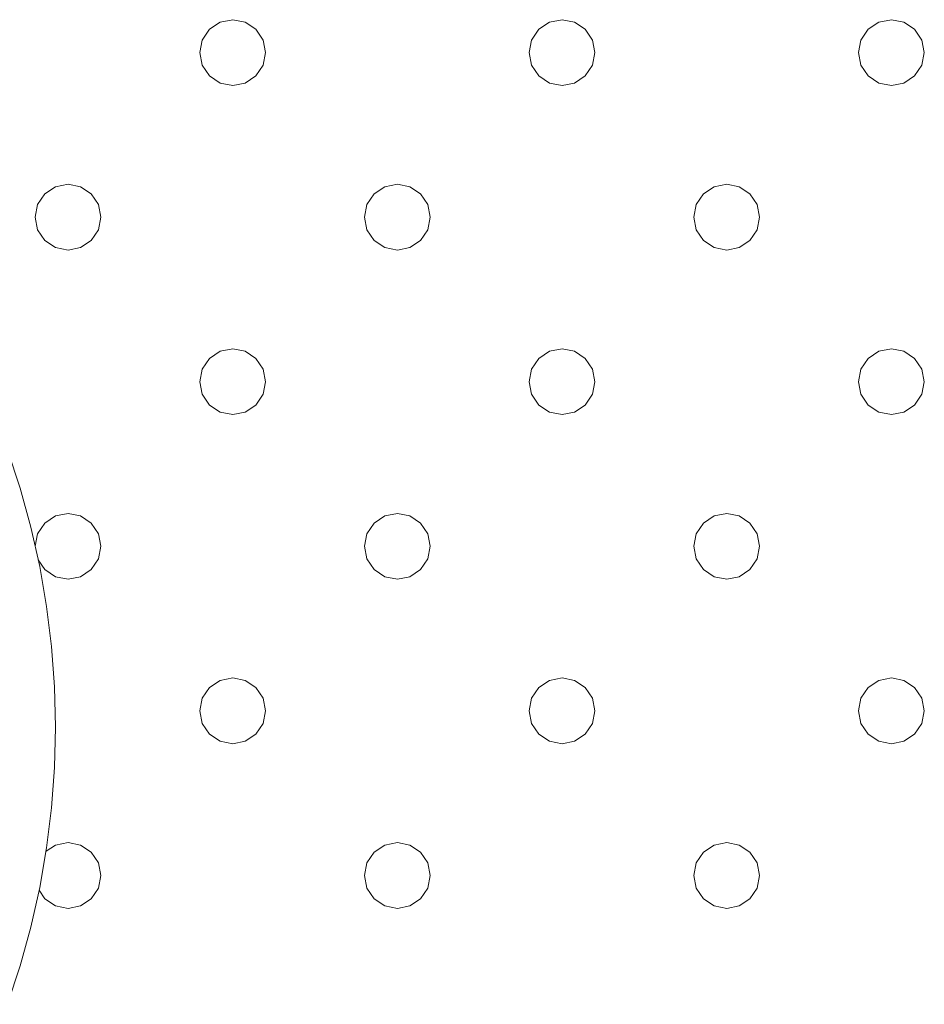
# Model space of a CAD drawing. Units: millimetres. Extents: x -34441 to -28251, y 9816 to 15859.
# Drawn here: x -30474 to -30419, y 13765 to 13825 of the extents above; entities that cross this region are included whole.
import ezdxf

# ---------------------------------------------------------------- set-up
doc = ezdxf.new("R2010")
doc.units = ezdxf.units.MM
doc.header["$MEASUREMENT"] = 0
doc.layers.add('Чертеж и Рисунок_Ном._пера__1', color=7, linetype='Continuous', lineweight=15)

msp = doc.modelspace()

# ---------------------------------------------------------------- linework, layer by layer
at = {"layer": 'Чертеж и Рисунок_Ном._пера__1', "color": 7, "linetype": 'Continuous', "lineweight": 15}
for p, q in [((-30462.14, 13824.949), (-30462.789, 13824.516)), ((-30462.789, 13824.516), (-30462.14, 13824.949)), ((-30461.375, 13825.102), (-30462.14, 13824.949)), ((-30462.14, 13824.949), (-30461.375, 13825.102)), ((-30460.609, 13824.949), (-30461.375, 13825.102)), ((-30461.375, 13825.102), (-30460.609, 13824.949)), ((-30459.96, 13824.516), (-30460.609, 13824.949)), ((-30460.609, 13824.949), (-30459.96, 13824.516)), ((-30442.14, 13824.949), (-30442.789, 13824.516)), ((-30442.789, 13824.516), (-30442.14, 13824.949)), ((-30441.375, 13825.102), (-30442.14, 13824.949)), ((-30442.14, 13824.949), (-30441.375, 13825.102)), ((-30440.609, 13824.949), (-30441.375, 13825.102)), ((-30441.375, 13825.102), (-30440.609, 13824.949)), ((-30439.96, 13824.516), (-30440.609, 13824.949)), ((-30440.609, 13824.949), (-30439.96, 13824.516)), ((-30422.14, 13824.949), (-30422.789, 13824.516)), ((-30422.789, 13824.516), (-30422.14, 13824.949)), ((-30421.375, 13825.102), (-30422.14, 13824.949)), ((-30422.14, 13824.949), (-30421.375, 13825.102)), ((-30420.609, 13824.949), (-30421.375, 13825.102)), ((-30421.375, 13825.102), (-30420.609, 13824.949)), ((-30419.96, 13824.516), (-30420.609, 13824.949)), ((-30420.609, 13824.949), (-30419.96, 13824.516)), ((-30462.789, 13824.516), (-30463.222, 13823.867)), ((-30463.222, 13823.867), (-30462.789, 13824.516)), ((-30459.527, 13823.867), (-30459.96, 13824.516)), ((-30459.96, 13824.516), (-30459.527, 13823.867)), ((-30442.789, 13824.516), (-30443.222, 13823.867)), ((-30443.222, 13823.867), (-30442.789, 13824.516)), ((-30439.527, 13823.867), (-30439.96, 13824.516)), ((-30439.96, 13824.516), (-30439.527, 13823.867)), ((-30422.789, 13824.516), (-30423.222, 13823.867)), ((-30423.222, 13823.867), (-30422.789, 13824.516)), ((-30419.527, 13823.867), (-30419.96, 13824.516)), ((-30419.96, 13824.516), (-30419.527, 13823.867)), ((-30463.375, 13823.102), (-30463.222, 13823.867)), ((-30463.375, 13823.102), (-30463.222, 13823.867)), ((-30459.375, 13823.102), (-30459.527, 13823.867)), ((-30459.527, 13823.867), (-30459.375, 13823.102)), ((-30443.375, 13823.102), (-30443.222, 13823.867)), ((-30443.375, 13823.102), (-30443.222, 13823.867)), ((-30439.375, 13823.102), (-30439.527, 13823.867)), ((-30439.527, 13823.867), (-30439.375, 13823.102)), ((-30423.375, 13823.102), (-30423.222, 13823.867)), ((-30423.375, 13823.102), (-30423.222, 13823.867)), ((-30419.375, 13823.102), (-30419.527, 13823.867)), ((-30419.527, 13823.867), (-30419.375, 13823.102)), ((-30463.375, 13823.102), (-30463.222, 13822.336)), ((-30463.375, 13823.102), (-30463.222, 13822.336)), ((-30459.527, 13822.336), (-30459.375, 13823.102)), ((-30459.375, 13823.102), (-30459.527, 13822.336)), ((-30443.375, 13823.102), (-30443.222, 13822.336)), ((-30443.375, 13823.102), (-30443.222, 13822.336)), ((-30439.527, 13822.336), (-30439.375, 13823.102)), ((-30439.375, 13823.102), (-30439.527, 13822.336)), ((-30423.375, 13823.102), (-30423.222, 13822.336)), ((-30423.375, 13823.102), (-30423.222, 13822.336)), ((-30419.527, 13822.336), (-30419.375, 13823.102)), ((-30419.375, 13823.102), (-30419.527, 13822.336)), ((-30463.222, 13822.336), (-30462.789, 13821.687)), ((-30462.789, 13821.687), (-30463.222, 13822.336)), ((-30459.96, 13821.687), (-30459.527, 13822.336)), ((-30459.527, 13822.336), (-30459.96, 13821.687)), ((-30443.222, 13822.336), (-30442.789, 13821.687)), ((-30442.789, 13821.687), (-30443.222, 13822.336)), ((-30439.96, 13821.687), (-30439.527, 13822.336)), ((-30439.527, 13822.336), (-30439.96, 13821.687)), ((-30423.222, 13822.336), (-30422.789, 13821.687)), ((-30422.789, 13821.687), (-30423.222, 13822.336)), ((-30419.96, 13821.687), (-30419.527, 13822.336)), ((-30419.527, 13822.336), (-30419.96, 13821.687)), ((-30462.789, 13821.687), (-30462.14, 13821.254)), ((-30462.14, 13821.254), (-30462.789, 13821.687)), ((-30462.14, 13821.254), (-30461.375, 13821.102)), ((-30461.375, 13821.102), (-30462.14, 13821.254)), ((-30461.375, 13821.102), (-30460.609, 13821.254)), ((-30460.609, 13821.254), (-30461.375, 13821.102)), ((-30460.609, 13821.254), (-30459.96, 13821.687)), ((-30459.96, 13821.687), (-30460.609, 13821.254)), ((-30442.789, 13821.687), (-30442.14, 13821.254)), ((-30442.14, 13821.254), (-30442.789, 13821.687)), ((-30442.14, 13821.254), (-30441.375, 13821.102)), ((-30441.375, 13821.102), (-30442.14, 13821.254)), ((-30441.375, 13821.102), (-30440.609, 13821.254)), ((-30440.609, 13821.254), (-30441.375, 13821.102)), ((-30440.609, 13821.254), (-30439.96, 13821.687)), ((-30439.96, 13821.687), (-30440.609, 13821.254)), ((-30422.789, 13821.687), (-30422.14, 13821.254)), ((-30422.14, 13821.254), (-30422.789, 13821.687)), ((-30422.14, 13821.254), (-30421.375, 13821.102)), ((-30421.375, 13821.102), (-30422.14, 13821.254)), ((-30421.375, 13821.102), (-30420.609, 13821.254)), ((-30420.609, 13821.254), (-30421.375, 13821.102)), ((-30420.609, 13821.254), (-30419.96, 13821.687)), ((-30419.96, 13821.687), (-30420.609, 13821.254)), ((-30472.789, 13814.516), (-30473.222, 13813.867)), ((-30473.222, 13813.867), (-30472.789, 13814.516)), ((-30472.14, 13814.949), (-30472.789, 13814.516)), ((-30472.789, 13814.516), (-30472.14, 13814.949)), ((-30471.375, 13815.102), (-30472.14, 13814.949)), ((-30472.14, 13814.949), (-30471.375, 13815.102)), ((-30470.609, 13814.949), (-30471.375, 13815.102)), ((-30471.375, 13815.102), (-30470.609, 13814.949)), ((-30469.96, 13814.516), (-30470.609, 13814.949)), ((-30470.609, 13814.949), (-30469.96, 13814.516)), ((-30469.527, 13813.867), (-30469.96, 13814.516)), ((-30469.96, 13814.516), (-30469.527, 13813.867)), ((-30452.789, 13814.516), (-30453.222, 13813.867)), ((-30453.222, 13813.867), (-30452.789, 13814.516)), ((-30452.14, 13814.949), (-30452.789, 13814.516)), ((-30452.789, 13814.516), (-30452.14, 13814.949)), ((-30451.375, 13815.102), (-30452.14, 13814.949)), ((-30452.14, 13814.949), (-30451.375, 13815.102)), ((-30450.609, 13814.949), (-30451.375, 13815.102)), ((-30451.375, 13815.102), (-30450.609, 13814.949)), ((-30449.96, 13814.516), (-30450.609, 13814.949)), ((-30450.609, 13814.949), (-30449.96, 13814.516)), ((-30449.527, 13813.867), (-30449.96, 13814.516)), ((-30449.96, 13814.516), (-30449.527, 13813.867)), ((-30432.789, 13814.516), (-30433.222, 13813.867)), ((-30433.222, 13813.867), (-30432.789, 13814.516)), ((-30432.14, 13814.949), (-30432.789, 13814.516)), ((-30432.789, 13814.516), (-30432.14, 13814.949)), ((-30431.375, 13815.102), (-30432.14, 13814.949)), ((-30432.14, 13814.949), (-30431.375, 13815.102)), ((-30430.609, 13814.949), (-30431.375, 13815.102)), ((-30431.375, 13815.102), (-30430.609, 13814.949)), ((-30429.96, 13814.516), (-30430.609, 13814.949)), ((-30430.609, 13814.949), (-30429.96, 13814.516)), ((-30429.527, 13813.867), (-30429.96, 13814.516)), ((-30429.96, 13814.516), (-30429.527, 13813.867)), ((-30473.375, 13813.102), (-30473.222, 13813.867)), ((-30473.375, 13813.102), (-30473.222, 13813.867)), ((-30469.375, 13813.102), (-30469.527, 13813.867)), ((-30469.527, 13813.867), (-30469.375, 13813.102)), ((-30453.375, 13813.102), (-30453.222, 13813.867)), ((-30453.375, 13813.102), (-30453.222, 13813.867)), ((-30449.375, 13813.102), (-30449.527, 13813.867)), ((-30449.527, 13813.867), (-30449.375, 13813.102)), ((-30433.375, 13813.102), (-30433.222, 13813.867)), ((-30433.375, 13813.102), (-30433.222, 13813.867)), ((-30429.375, 13813.102), (-30429.527, 13813.867)), ((-30429.527, 13813.867), (-30429.375, 13813.102)), ((-30473.375, 13813.102), (-30473.222, 13812.336)), ((-30473.375, 13813.102), (-30473.222, 13812.336)), ((-30469.527, 13812.336), (-30469.375, 13813.102)), ((-30469.375, 13813.102), (-30469.527, 13812.336)), ((-30453.375, 13813.102), (-30453.222, 13812.336)), ((-30453.375, 13813.102), (-30453.222, 13812.336)), ((-30449.527, 13812.336), (-30449.375, 13813.102)), ((-30449.375, 13813.102), (-30449.527, 13812.336)), ((-30433.375, 13813.102), (-30433.222, 13812.336)), ((-30433.375, 13813.102), (-30433.222, 13812.336)), ((-30429.527, 13812.336), (-30429.375, 13813.102)), ((-30429.375, 13813.102), (-30429.527, 13812.336)), ((-30473.222, 13812.336), (-30472.789, 13811.687)), ((-30472.789, 13811.687), (-30473.222, 13812.336)), ((-30469.96, 13811.687), (-30469.527, 13812.336)), ((-30469.527, 13812.336), (-30469.96, 13811.687)), ((-30453.222, 13812.336), (-30452.789, 13811.687)), ((-30452.789, 13811.687), (-30453.222, 13812.336)), ((-30449.96, 13811.687), (-30449.527, 13812.336)), ((-30449.527, 13812.336), (-30449.96, 13811.687)), ((-30433.222, 13812.336), (-30432.789, 13811.687)), ((-30432.789, 13811.687), (-30433.222, 13812.336)), ((-30429.96, 13811.687), (-30429.527, 13812.336)), ((-30429.527, 13812.336), (-30429.96, 13811.687)), ((-30472.789, 13811.687), (-30472.14, 13811.254)), ((-30472.14, 13811.254), (-30472.789, 13811.687)), ((-30470.609, 13811.254), (-30469.96, 13811.687)), ((-30469.96, 13811.687), (-30470.609, 13811.254)), ((-30452.789, 13811.687), (-30452.14, 13811.254)), ((-30452.14, 13811.254), (-30452.789, 13811.687)), ((-30450.609, 13811.254), (-30449.96, 13811.687)), ((-30449.96, 13811.687), (-30450.609, 13811.254)), ((-30432.789, 13811.687), (-30432.14, 13811.254)), ((-30432.14, 13811.254), (-30432.789, 13811.687)), ((-30430.609, 13811.254), (-30429.96, 13811.687)), ((-30429.96, 13811.687), (-30430.609, 13811.254)), ((-30472.14, 13811.254), (-30471.375, 13811.102)), ((-30471.375, 13811.102), (-30472.14, 13811.254)), ((-30471.375, 13811.102), (-30470.609, 13811.254)), ((-30470.609, 13811.254), (-30471.375, 13811.102)), ((-30452.14, 13811.254), (-30451.375, 13811.102)), ((-30451.375, 13811.102), (-30452.14, 13811.254)), ((-30451.375, 13811.102), (-30450.609, 13811.254)), ((-30450.609, 13811.254), (-30451.375, 13811.102)), ((-30432.14, 13811.254), (-30431.375, 13811.102)), ((-30431.375, 13811.102), (-30432.14, 13811.254)), ((-30431.375, 13811.102), (-30430.609, 13811.254)), ((-30430.609, 13811.254), (-30431.375, 13811.102)), ((-30462.14, 13804.949), (-30462.789, 13804.516)), ((-30462.789, 13804.516), (-30462.14, 13804.949)), ((-30461.375, 13805.102), (-30462.14, 13804.949)), ((-30462.14, 13804.949), (-30461.375, 13805.102)), ((-30460.609, 13804.949), (-30461.375, 13805.102)), ((-30461.375, 13805.102), (-30460.609, 13804.949)), ((-30459.96, 13804.516), (-30460.609, 13804.949)), ((-30460.609, 13804.949), (-30459.96, 13804.516)), ((-30442.14, 13804.949), (-30442.789, 13804.516)), ((-30442.789, 13804.516), (-30442.14, 13804.949)), ((-30441.375, 13805.102), (-30442.14, 13804.949)), ((-30442.14, 13804.949), (-30441.375, 13805.102)), ((-30440.609, 13804.949), (-30441.375, 13805.102)), ((-30441.375, 13805.102), (-30440.609, 13804.949)), ((-30439.96, 13804.516), (-30440.609, 13804.949)), ((-30440.609, 13804.949), (-30439.96, 13804.516)), ((-30422.14, 13804.949), (-30422.789, 13804.516)), ((-30422.789, 13804.516), (-30422.14, 13804.949)), ((-30421.375, 13805.102), (-30422.14, 13804.949)), ((-30422.14, 13804.949), (-30421.375, 13805.102)), ((-30420.609, 13804.949), (-30421.375, 13805.102)), ((-30421.375, 13805.102), (-30420.609, 13804.949)), ((-30419.96, 13804.516), (-30420.609, 13804.949)), ((-30420.609, 13804.949), (-30419.96, 13804.516)), ((-30462.789, 13804.516), (-30463.222, 13803.867)), ((-30463.222, 13803.867), (-30462.789, 13804.516)), ((-30459.527, 13803.867), (-30459.96, 13804.516)), ((-30459.96, 13804.516), (-30459.527, 13803.867)), ((-30442.789, 13804.516), (-30443.222, 13803.867)), ((-30443.222, 13803.867), (-30442.789, 13804.516)), ((-30439.527, 13803.867), (-30439.96, 13804.516)), ((-30439.96, 13804.516), (-30439.527, 13803.867)), ((-30422.789, 13804.516), (-30423.222, 13803.867)), ((-30423.222, 13803.867), (-30422.789, 13804.516)), ((-30419.527, 13803.867), (-30419.96, 13804.516)), ((-30419.96, 13804.516), (-30419.527, 13803.867)), ((-30463.375, 13803.102), (-30463.222, 13803.867)), ((-30463.375, 13803.102), (-30463.222, 13803.867)), ((-30459.375, 13803.102), (-30459.527, 13803.867)), ((-30459.527, 13803.867), (-30459.375, 13803.102)), ((-30443.375, 13803.102), (-30443.222, 13803.867)), ((-30443.375, 13803.102), (-30443.222, 13803.867)), ((-30439.375, 13803.102), (-30439.527, 13803.867)), ((-30439.527, 13803.867), (-30439.375, 13803.102)), ((-30423.375, 13803.102), (-30423.222, 13803.867)), ((-30423.375, 13803.102), (-30423.222, 13803.867)), ((-30419.375, 13803.102), (-30419.527, 13803.867)), ((-30419.527, 13803.867), (-30419.375, 13803.102)), ((-30463.375, 13803.102), (-30463.222, 13802.336)), ((-30463.375, 13803.102), (-30463.222, 13802.336)), ((-30459.527, 13802.336), (-30459.375, 13803.102)), ((-30459.375, 13803.102), (-30459.527, 13802.336)), ((-30443.375, 13803.102), (-30443.222, 13802.336)), ((-30443.375, 13803.102), (-30443.222, 13802.336)), ((-30439.527, 13802.336), (-30439.375, 13803.102)), ((-30439.375, 13803.102), (-30439.527, 13802.336)), ((-30423.375, 13803.102), (-30423.222, 13802.336)), ((-30423.375, 13803.102), (-30423.222, 13802.336)), ((-30419.527, 13802.336), (-30419.375, 13803.102)), ((-30419.375, 13803.102), (-30419.527, 13802.336)), ((-30463.222, 13802.336), (-30462.789, 13801.687)), ((-30462.789, 13801.687), (-30463.222, 13802.336)), ((-30459.96, 13801.687), (-30459.527, 13802.336)), ((-30459.527, 13802.336), (-30459.96, 13801.687)), ((-30443.222, 13802.336), (-30442.789, 13801.687)), ((-30442.789, 13801.687), (-30443.222, 13802.336)), ((-30439.96, 13801.687), (-30439.527, 13802.336)), ((-30439.527, 13802.336), (-30439.96, 13801.687)), ((-30423.222, 13802.336), (-30422.789, 13801.687)), ((-30422.789, 13801.687), (-30423.222, 13802.336)), ((-30419.96, 13801.687), (-30419.527, 13802.336)), ((-30419.527, 13802.336), (-30419.96, 13801.687)), ((-30462.789, 13801.687), (-30462.14, 13801.254)), ((-30462.14, 13801.254), (-30462.789, 13801.687)), ((-30460.609, 13801.254), (-30459.96, 13801.687)), ((-30459.96, 13801.687), (-30460.609, 13801.254)), ((-30442.789, 13801.687), (-30442.14, 13801.254)), ((-30442.14, 13801.254), (-30442.789, 13801.687)), ((-30440.609, 13801.254), (-30439.96, 13801.687)), ((-30439.96, 13801.687), (-30440.609, 13801.254)), ((-30422.789, 13801.687), (-30422.14, 13801.254)), ((-30422.14, 13801.254), (-30422.789, 13801.687)), ((-30420.609, 13801.254), (-30419.96, 13801.687)), ((-30419.96, 13801.687), (-30420.609, 13801.254)), ((-30462.14, 13801.254), (-30461.375, 13801.102)), ((-30461.375, 13801.102), (-30462.14, 13801.254)), ((-30461.375, 13801.102), (-30460.609, 13801.254)), ((-30460.609, 13801.254), (-30461.375, 13801.102)), ((-30442.14, 13801.254), (-30441.375, 13801.102)), ((-30441.375, 13801.102), (-30442.14, 13801.254)), ((-30441.375, 13801.102), (-30440.609, 13801.254)), ((-30440.609, 13801.254), (-30441.375, 13801.102)), ((-30422.14, 13801.254), (-30421.375, 13801.102)), ((-30421.375, 13801.102), (-30422.14, 13801.254)), ((-30421.375, 13801.102), (-30420.609, 13801.254)), ((-30420.609, 13801.254), (-30421.375, 13801.102)), ((-30475.055, 13798.959), (-30474.285, 13796.629)), ((-30474.285, 13796.629), (-30473.63, 13794.264)), ((-30472.14, 13794.949), (-30472.789, 13794.516)), ((-30472.789, 13794.516), (-30472.14, 13794.949)), ((-30471.375, 13795.102), (-30472.14, 13794.949)), ((-30472.14, 13794.949), (-30471.375, 13795.102)), ((-30470.609, 13794.949), (-30471.375, 13795.102)), ((-30471.375, 13795.102), (-30470.609, 13794.949)), ((-30469.96, 13794.516), (-30470.609, 13794.949)), ((-30470.609, 13794.949), (-30469.96, 13794.516)), ((-30452.14, 13794.949), (-30452.789, 13794.516)), ((-30452.789, 13794.516), (-30452.14, 13794.949)), ((-30451.375, 13795.102), (-30452.14, 13794.949)), ((-30452.14, 13794.949), (-30451.375, 13795.102)), ((-30450.609, 13794.949), (-30451.375, 13795.102)), ((-30451.375, 13795.102), (-30450.609, 13794.949)), ((-30449.96, 13794.516), (-30450.609, 13794.949)), ((-30450.609, 13794.949), (-30449.96, 13794.516)), ((-30432.14, 13794.949), (-30432.789, 13794.516)), ((-30432.789, 13794.516), (-30432.14, 13794.949)), ((-30431.375, 13795.102), (-30432.14, 13794.949)), ((-30432.14, 13794.949), (-30431.375, 13795.102)), ((-30430.609, 13794.949), (-30431.375, 13795.102)), ((-30431.375, 13795.102), (-30430.609, 13794.949)), ((-30429.96, 13794.516), (-30430.609, 13794.949)), ((-30430.609, 13794.949), (-30429.96, 13794.516)), ((-30473.63, 13794.264), (-30473.093, 13791.869)), ((-30472.789, 13794.516), (-30473.222, 13793.867)), ((-30473.222, 13793.867), (-30472.789, 13794.516)), ((-30469.527, 13793.867), (-30469.96, 13794.516)), ((-30469.96, 13794.516), (-30469.527, 13793.867)), ((-30452.789, 13794.516), (-30453.222, 13793.867)), ((-30453.222, 13793.867), (-30452.789, 13794.516)), ((-30449.527, 13793.867), (-30449.96, 13794.516)), ((-30449.96, 13794.516), (-30449.527, 13793.867)), ((-30432.789, 13794.516), (-30433.222, 13793.867)), ((-30433.222, 13793.867), (-30432.789, 13794.516)), ((-30429.527, 13793.867), (-30429.96, 13794.516)), ((-30429.96, 13794.516), (-30429.527, 13793.867)), ((-30473.372, 13793.114), (-30473.222, 13793.867)), ((-30473.372, 13793.114), (-30473.222, 13793.867)), ((-30469.375, 13793.102), (-30469.527, 13793.867)), ((-30469.527, 13793.867), (-30469.375, 13793.102)), ((-30453.375, 13793.102), (-30453.222, 13793.867)), ((-30453.375, 13793.102), (-30453.222, 13793.867)), ((-30449.375, 13793.102), (-30449.527, 13793.867)), ((-30449.527, 13793.867), (-30449.375, 13793.102)), ((-30433.375, 13793.102), (-30433.222, 13793.867)), ((-30433.375, 13793.102), (-30433.222, 13793.867)), ((-30429.375, 13793.102), (-30429.527, 13793.867)), ((-30429.527, 13793.867), (-30429.375, 13793.102)), ((-30469.527, 13792.336), (-30469.375, 13793.102)), ((-30469.375, 13793.102), (-30469.527, 13792.336)), ((-30453.375, 13793.102), (-30453.222, 13792.336)), ((-30453.375, 13793.102), (-30453.222, 13792.336)), ((-30449.527, 13792.336), (-30449.375, 13793.102)), ((-30449.375, 13793.102), (-30449.527, 13792.336)), ((-30433.375, 13793.102), (-30433.222, 13792.336)), ((-30433.375, 13793.102), (-30433.222, 13792.336)), ((-30429.527, 13792.336), (-30429.375, 13793.102)), ((-30429.375, 13793.102), (-30429.527, 13792.336)), ((-30473.185, 13792.28), (-30472.789, 13791.687)), ((-30472.789, 13791.687), (-30473.185, 13792.28)), ((-30473.093, 13791.869), (-30472.673, 13789.451)), ((-30469.96, 13791.687), (-30469.527, 13792.336)), ((-30469.527, 13792.336), (-30469.96, 13791.687)), ((-30453.222, 13792.336), (-30452.789, 13791.687)), ((-30452.789, 13791.687), (-30453.222, 13792.336)), ((-30449.96, 13791.687), (-30449.527, 13792.336)), ((-30449.527, 13792.336), (-30449.96, 13791.687)), ((-30433.222, 13792.336), (-30432.789, 13791.687)), ((-30432.789, 13791.687), (-30433.222, 13792.336)), ((-30429.96, 13791.687), (-30429.527, 13792.336)), ((-30429.527, 13792.336), (-30429.96, 13791.687)), ((-30472.789, 13791.687), (-30472.14, 13791.254)), ((-30472.14, 13791.254), (-30472.789, 13791.687)), ((-30472.14, 13791.254), (-30471.375, 13791.102)), ((-30471.375, 13791.102), (-30472.14, 13791.254)), ((-30471.375, 13791.102), (-30470.609, 13791.254)), ((-30470.609, 13791.254), (-30471.375, 13791.102)), ((-30470.609, 13791.254), (-30469.96, 13791.687)), ((-30469.96, 13791.687), (-30470.609, 13791.254)), ((-30452.789, 13791.687), (-30452.14, 13791.254)), ((-30452.14, 13791.254), (-30452.789, 13791.687)), ((-30452.14, 13791.254), (-30451.375, 13791.102)), ((-30451.375, 13791.102), (-30452.14, 13791.254)), ((-30451.375, 13791.102), (-30450.609, 13791.254)), ((-30450.609, 13791.254), (-30451.375, 13791.102)), ((-30450.609, 13791.254), (-30449.96, 13791.687)), ((-30449.96, 13791.687), (-30450.609, 13791.254)), ((-30432.789, 13791.687), (-30432.14, 13791.254)), ((-30432.14, 13791.254), (-30432.789, 13791.687)), ((-30432.14, 13791.254), (-30431.375, 13791.102)), ((-30431.375, 13791.102), (-30432.14, 13791.254)), ((-30431.375, 13791.102), (-30430.609, 13791.254)), ((-30430.609, 13791.254), (-30431.375, 13791.102)), ((-30430.609, 13791.254), (-30429.96, 13791.687)), ((-30429.96, 13791.687), (-30430.609, 13791.254)), ((-30472.673, 13789.451), (-30472.373, 13787.015)), ((-30472.373, 13787.015), (-30472.192, 13784.568)), ((-30462.14, 13784.949), (-30462.789, 13784.516)), ((-30462.789, 13784.516), (-30462.14, 13784.949)), ((-30461.375, 13785.102), (-30462.14, 13784.949)), ((-30462.14, 13784.949), (-30461.375, 13785.102)), ((-30460.609, 13784.949), (-30461.375, 13785.102)), ((-30461.375, 13785.102), (-30460.609, 13784.949)), ((-30459.96, 13784.516), (-30460.609, 13784.949)), ((-30460.609, 13784.949), (-30459.96, 13784.516)), ((-30442.14, 13784.949), (-30442.789, 13784.516)), ((-30442.789, 13784.516), (-30442.14, 13784.949)), ((-30441.375, 13785.102), (-30442.14, 13784.949)), ((-30442.14, 13784.949), (-30441.375, 13785.102)), ((-30440.609, 13784.949), (-30441.375, 13785.102)), ((-30441.375, 13785.102), (-30440.609, 13784.949)), ((-30439.96, 13784.516), (-30440.609, 13784.949)), ((-30440.609, 13784.949), (-30439.96, 13784.516)), ((-30422.14, 13784.949), (-30422.789, 13784.516)), ((-30422.789, 13784.516), (-30422.14, 13784.949)), ((-30421.375, 13785.102), (-30422.14, 13784.949)), ((-30422.14, 13784.949), (-30421.375, 13785.102)), ((-30420.609, 13784.949), (-30421.375, 13785.102)), ((-30421.375, 13785.102), (-30420.609, 13784.949)), ((-30419.96, 13784.516), (-30420.609, 13784.949)), ((-30420.609, 13784.949), (-30419.96, 13784.516)), ((-30472.192, 13784.568), (-30472.132, 13782.114)), ((-30462.789, 13784.516), (-30463.222, 13783.867)), ((-30463.222, 13783.867), (-30462.789, 13784.516)), ((-30459.527, 13783.867), (-30459.96, 13784.516)), ((-30459.96, 13784.516), (-30459.527, 13783.867)), ((-30442.789, 13784.516), (-30443.222, 13783.867)), ((-30443.222, 13783.867), (-30442.789, 13784.516)), ((-30439.527, 13783.867), (-30439.96, 13784.516)), ((-30439.96, 13784.516), (-30439.527, 13783.867)), ((-30422.789, 13784.516), (-30423.222, 13783.867)), ((-30423.222, 13783.867), (-30422.789, 13784.516)), ((-30419.527, 13783.867), (-30419.96, 13784.516)), ((-30419.96, 13784.516), (-30419.527, 13783.867)), ((-30463.375, 13783.102), (-30463.222, 13783.867)), ((-30463.375, 13783.102), (-30463.222, 13783.867)), ((-30459.375, 13783.102), (-30459.527, 13783.867)), ((-30459.527, 13783.867), (-30459.375, 13783.102)), ((-30443.375, 13783.102), (-30443.222, 13783.867)), ((-30443.375, 13783.102), (-30443.222, 13783.867)), ((-30439.375, 13783.102), (-30439.527, 13783.867)), ((-30439.527, 13783.867), (-30439.375, 13783.102)), ((-30423.375, 13783.102), (-30423.222, 13783.867)), ((-30423.375, 13783.102), (-30423.222, 13783.867)), ((-30419.375, 13783.102), (-30419.527, 13783.867)), ((-30419.527, 13783.867), (-30419.375, 13783.102)), ((-30463.375, 13783.102), (-30463.222, 13782.336)), ((-30463.375, 13783.102), (-30463.222, 13782.336)), ((-30459.527, 13782.336), (-30459.375, 13783.102)), ((-30459.375, 13783.102), (-30459.527, 13782.336)), ((-30443.375, 13783.102), (-30443.222, 13782.336)), ((-30443.375, 13783.102), (-30443.222, 13782.336)), ((-30439.527, 13782.336), (-30439.375, 13783.102)), ((-30439.375, 13783.102), (-30439.527, 13782.336)), ((-30423.375, 13783.102), (-30423.222, 13782.336)), ((-30423.375, 13783.102), (-30423.222, 13782.336)), ((-30419.527, 13782.336), (-30419.375, 13783.102)), ((-30419.375, 13783.102), (-30419.527, 13782.336)), ((-30463.222, 13782.336), (-30462.789, 13781.687)), ((-30462.789, 13781.687), (-30463.222, 13782.336)), ((-30459.96, 13781.687), (-30459.527, 13782.336)), ((-30459.527, 13782.336), (-30459.96, 13781.687)), ((-30443.222, 13782.336), (-30442.789, 13781.687)), ((-30442.789, 13781.687), (-30443.222, 13782.336)), ((-30439.96, 13781.687), (-30439.527, 13782.336)), ((-30439.527, 13782.336), (-30439.96, 13781.687)), ((-30423.222, 13782.336), (-30422.789, 13781.687)), ((-30422.789, 13781.687), (-30423.222, 13782.336)), ((-30419.96, 13781.687), (-30419.527, 13782.336)), ((-30419.527, 13782.336), (-30419.96, 13781.687)), ((-30472.132, 13782.114), (-30472.192, 13779.661)), ((-30462.789, 13781.687), (-30462.14, 13781.254)), ((-30462.14, 13781.254), (-30462.789, 13781.687)), ((-30460.609, 13781.254), (-30459.96, 13781.687)), ((-30459.96, 13781.687), (-30460.609, 13781.254)), ((-30442.789, 13781.687), (-30442.14, 13781.254)), ((-30442.14, 13781.254), (-30442.789, 13781.687)), ((-30440.609, 13781.254), (-30439.96, 13781.687)), ((-30439.96, 13781.687), (-30440.609, 13781.254)), ((-30422.789, 13781.687), (-30422.14, 13781.254)), ((-30422.14, 13781.254), (-30422.789, 13781.687)), ((-30420.609, 13781.254), (-30419.96, 13781.687)), ((-30419.96, 13781.687), (-30420.609, 13781.254)), ((-30462.14, 13781.254), (-30461.375, 13781.102)), ((-30461.375, 13781.102), (-30462.14, 13781.254)), ((-30461.375, 13781.102), (-30460.609, 13781.254)), ((-30460.609, 13781.254), (-30461.375, 13781.102)), ((-30442.14, 13781.254), (-30441.375, 13781.102)), ((-30441.375, 13781.102), (-30442.14, 13781.254)), ((-30441.375, 13781.102), (-30440.609, 13781.254)), ((-30440.609, 13781.254), (-30441.375, 13781.102)), ((-30422.14, 13781.254), (-30421.375, 13781.102)), ((-30421.375, 13781.102), (-30422.14, 13781.254)), ((-30421.375, 13781.102), (-30420.609, 13781.254)), ((-30420.609, 13781.254), (-30421.375, 13781.102)), ((-30472.192, 13779.661), (-30472.373, 13777.214)), ((-30472.373, 13777.214), (-30472.673, 13774.778)), ((-30471.375, 13775.102), (-30472.14, 13774.949)), ((-30472.14, 13774.949), (-30471.375, 13775.102)), ((-30470.609, 13774.949), (-30471.375, 13775.102)), ((-30471.375, 13775.102), (-30470.609, 13774.949)), ((-30451.375, 13775.102), (-30452.14, 13774.949)), ((-30452.14, 13774.949), (-30451.375, 13775.102)), ((-30450.609, 13774.949), (-30451.375, 13775.102)), ((-30451.375, 13775.102), (-30450.609, 13774.949)), ((-30431.375, 13775.102), (-30432.14, 13774.949)), ((-30432.14, 13774.949), (-30431.375, 13775.102)), ((-30430.609, 13774.949), (-30431.375, 13775.102)), ((-30431.375, 13775.102), (-30430.609, 13774.949)), ((-30472.673, 13774.778), (-30473.093, 13772.36)), ((-30472.14, 13774.949), (-30472.709, 13774.569)), ((-30472.709, 13774.569), (-30472.14, 13774.949)), ((-30469.96, 13774.516), (-30470.609, 13774.949)), ((-30470.609, 13774.949), (-30469.96, 13774.516)), ((-30469.527, 13773.867), (-30469.96, 13774.516)), ((-30469.96, 13774.516), (-30469.527, 13773.867)), ((-30452.789, 13774.516), (-30453.222, 13773.867)), ((-30453.222, 13773.867), (-30452.789, 13774.516)), ((-30452.14, 13774.949), (-30452.789, 13774.516)), ((-30452.789, 13774.516), (-30452.14, 13774.949)), ((-30449.96, 13774.516), (-30450.609, 13774.949)), ((-30450.609, 13774.949), (-30449.96, 13774.516)), ((-30449.527, 13773.867), (-30449.96, 13774.516)), ((-30449.96, 13774.516), (-30449.527, 13773.867)), ((-30432.789, 13774.516), (-30433.222, 13773.867)), ((-30433.222, 13773.867), (-30432.789, 13774.516)), ((-30432.14, 13774.949), (-30432.789, 13774.516)), ((-30432.789, 13774.516), (-30432.14, 13774.949)), ((-30429.96, 13774.516), (-30430.609, 13774.949)), ((-30430.609, 13774.949), (-30429.96, 13774.516)), ((-30429.527, 13773.867), (-30429.96, 13774.516)), ((-30429.96, 13774.516), (-30429.527, 13773.867)), ((-30469.375, 13773.102), (-30469.527, 13773.867)), ((-30469.527, 13773.867), (-30469.375, 13773.102)), ((-30453.375, 13773.102), (-30453.222, 13773.867)), ((-30453.375, 13773.102), (-30453.222, 13773.867)), ((-30449.375, 13773.102), (-30449.527, 13773.867)), ((-30449.527, 13773.867), (-30449.375, 13773.102)), ((-30433.375, 13773.102), (-30433.222, 13773.867)), ((-30433.375, 13773.102), (-30433.222, 13773.867)), ((-30429.375, 13773.102), (-30429.527, 13773.867)), ((-30429.527, 13773.867), (-30429.375, 13773.102)), ((-30469.527, 13772.336), (-30469.375, 13773.102)), ((-30469.375, 13773.102), (-30469.527, 13772.336)), ((-30453.375, 13773.102), (-30453.222, 13772.336)), ((-30453.375, 13773.102), (-30453.222, 13772.336)), ((-30449.527, 13772.336), (-30449.375, 13773.102)), ((-30449.375, 13773.102), (-30449.527, 13772.336)), ((-30433.375, 13773.102), (-30433.222, 13772.336)), ((-30433.375, 13773.102), (-30433.222, 13772.336)), ((-30429.527, 13772.336), (-30429.375, 13773.102)), ((-30429.375, 13773.102), (-30429.527, 13772.336)), ((-30473.093, 13772.36), (-30473.63, 13769.966)), ((-30473.129, 13772.197), (-30472.789, 13771.687)), ((-30472.789, 13771.687), (-30473.129, 13772.197)), ((-30469.96, 13771.687), (-30469.527, 13772.336)), ((-30469.527, 13772.336), (-30469.96, 13771.687)), ((-30453.222, 13772.336), (-30452.789, 13771.687)), ((-30452.789, 13771.687), (-30453.222, 13772.336)), ((-30449.96, 13771.687), (-30449.527, 13772.336)), ((-30449.527, 13772.336), (-30449.96, 13771.687)), ((-30433.222, 13772.336), (-30432.789, 13771.687)), ((-30432.789, 13771.687), (-30433.222, 13772.336)), ((-30429.96, 13771.687), (-30429.527, 13772.336)), ((-30429.527, 13772.336), (-30429.96, 13771.687)), ((-30472.789, 13771.687), (-30472.14, 13771.254)), ((-30472.14, 13771.254), (-30472.789, 13771.687)), ((-30470.609, 13771.254), (-30469.96, 13771.687)), ((-30469.96, 13771.687), (-30470.609, 13771.254)), ((-30452.789, 13771.687), (-30452.14, 13771.254)), ((-30452.14, 13771.254), (-30452.789, 13771.687)), ((-30450.609, 13771.254), (-30449.96, 13771.687)), ((-30449.96, 13771.687), (-30450.609, 13771.254)), ((-30432.789, 13771.687), (-30432.14, 13771.254)), ((-30432.14, 13771.254), (-30432.789, 13771.687)), ((-30430.609, 13771.254), (-30429.96, 13771.687)), ((-30429.96, 13771.687), (-30430.609, 13771.254)), ((-30472.14, 13771.254), (-30471.375, 13771.102)), ((-30471.375, 13771.102), (-30472.14, 13771.254)), ((-30471.375, 13771.102), (-30470.609, 13771.254)), ((-30470.609, 13771.254), (-30471.375, 13771.102)), ((-30452.14, 13771.254), (-30451.375, 13771.102)), ((-30451.375, 13771.102), (-30452.14, 13771.254)), ((-30451.375, 13771.102), (-30450.609, 13771.254)), ((-30450.609, 13771.254), (-30451.375, 13771.102)), ((-30432.14, 13771.254), (-30431.375, 13771.102)), ((-30431.375, 13771.102), (-30432.14, 13771.254)), ((-30431.375, 13771.102), (-30430.609, 13771.254)), ((-30430.609, 13771.254), (-30431.375, 13771.102)), ((-30473.63, 13769.966), (-30474.285, 13767.6)), ((-30474.285, 13767.6), (-30475.055, 13765.27))]:
    msp.add_line(p, q, dxfattribs=at)

doc.saveas('drawing.dxf')
